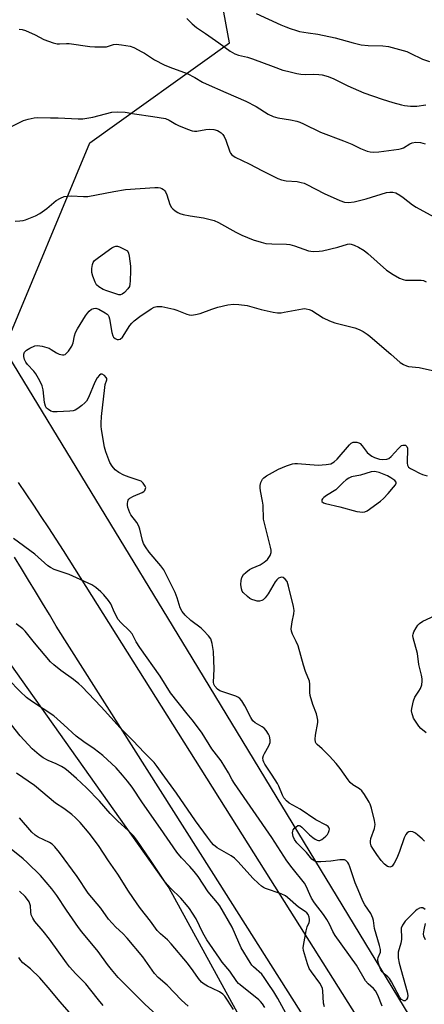
# Model space of a CAD drawing. Units: inches. Extents: x 1231771 to 1237771, y 577453 to 581453.
# Drawn here: x 1233248 to 1233394, y 580352 to 580706 of the extents above; entities that cross this region are included whole.
import ezdxf

# ---------------------------------------------------------------- set-up
doc = ezdxf.new("R2010")
doc.units = ezdxf.units.IN
doc.header["$MEASUREMENT"] = 0
for name, color, linetype in [('NTRL-Trees', 3, 'Continuous'), ('TRANS-Road', 130, 'Continuous'), ('Undefined', 1, 'Continuous')]:
    doc.layers.add(name, color=color, linetype=linetype)

msp = doc.modelspace()

# ---------------------------------------------------------------- linework, layer by layer
at = {"layer": 'NTRL-Trees'}
for points in [[(1234005.02, 579589.94, 0), (1233628.93, 579972.09, 0), (1233507.95, 580151.06, 0), (1233308.58, 580479.51, 0), (1233242.76, 580587.94, 0), (1233273.53, 580662.03, 0), (1233323.74, 580697.91, 0), (1233313.12, 580755.12, 0), (1233280.99, 580778.89, 0), (1233246.71, 580809.59, 0), (1233244.77, 580810.72, 0), (1233241.94, 580813.93, 0), (1233226.94, 580827.6, 0), (1233172.54, 580841.45, 0), (1233127.05, 580843.2, 0), (1233094.16, 580827.8, 0), (1233044.8, 580804.7, 0), (1232997.56, 580814.33, 0), (1232711.73, 581076.04, 0), (1232575.12, 581221.12, 0)], [(1232617.25, 581097.16, 0), (1232752.04, 580970.79, 0), (1232926.55, 580815.54, 0), (1233021.63, 580726.48, 0), (1233036.21, 580660.1, 0), (1233027.65, 580609.73, 0), (1233019.23, 580539.93, 0), (1233054.13, 580486.97, 0), (1233108.29, 580479.75, 0), (1233161.51, 580508.11, 0), (1233184.17, 580502.05, 0), (1233244.76, 580474.72, 0), (1233301.92, 580394.05, 0), (1233373.42, 580263.53, 0), (1233422.91, 580163.93, 0)]]:
    msp.add_polyline3d(points, dxfattribs=at)
at = {"layer": 'TRANS-Road'}
for points in [[(1233247.79, 580539.79), (1233250.52, 580535.73), (1233253.23, 580531.67), (1233255.93, 580527.6), (1233258.61, 580523.51), (1233261.27, 580519.41), (1233263.92, 580515.31), (1233336.44, 580400.17), (1233409.96, 580283.43)], [(1233366.08, 580323.01), (1233317.2, 580400.17), (1233261.46, 580488.15), (1233259, 580492.31), (1233256.51, 580496.46), (1233254, 580500.61), (1233251.48, 580504.74), (1233248.94, 580508.86), (1233246.38, 580512.96)]]:
    msp.add_lwpolyline(points, dxfattribs=at)
at = {"layer": 'Undefined'}
for points, elevation in [([(1233333.26, 580708.54), (1233342.16, 580704.41), (1233343.97, 580703.63), (1233345.58, 580703.05), (1233347.75, 580702.32), (1233348.87, 580702.04), (1233352.02, 580701.49), (1233355.51, 580701.01), (1233361.73, 580699.76), (1233368.18, 580697.88), (1233371.05, 580697.19), (1233373.56, 580696.96), (1233378.86, 580696.91), (1233380.84, 580696.6), (1233387.47, 580694.78), (1233388.7, 580694.27), (1233393.12, 580692.1), (1233395.59, 580691.24)], 592), ([(1233308.38, 580706.63), (1233310.26, 580704.72), (1233311.85, 580703.49), (1233315.07, 580701.35), (1233319.82, 580697.99), (1233324.01, 580694.9), (1233325.57, 580693.98), (1233326.91, 580693.51), (1233330.15, 580692.74), (1233331.98, 580692.2), (1233339.35, 580689.37), (1233342.85, 580688.15), (1233344.53, 580687.69), (1233347.95, 580686.91), (1233349.39, 580686.65), (1233351.14, 580686.54), (1233353.82, 580686.64), (1233355.85, 580686.58), (1233356.97, 580686.38), (1233359.17, 580685.77), (1233361.17, 580685.01), (1233366.28, 580682.47), (1233372.02, 580679.92), (1233378.57, 580677.64), (1233382.44, 580676.46), (1233385.5, 580675.62), (1233386.65, 580675.41), (1233388.72, 580675.19), (1233390.21, 580675.1), (1233391.1, 580675.15), (1233394.32, 580675.68)], 594), ([(1233248.11, 580702.88), (1233249.22, 580702.71), (1233250.33, 580702.33), (1233253.86, 580700.79), (1233257.01, 580699.17), (1233260.33, 580697.92), (1233261.73, 580697.56), (1233262.58, 580697.54), (1233265.09, 580697.74), (1233266.13, 580697.7), (1233273.54, 580696.6), (1233275.32, 580696.46), (1233277.98, 580696.44), (1233279.45, 580696.53), (1233280.25, 580696.72), (1233282.05, 580697.3), (1233282.92, 580697.42), (1233284.9, 580697.25), (1233288, 580696.72), (1233289.34, 580696.2), (1233292.19, 580694.74), (1233293.2, 580694.16), (1233296.77, 580691.81), (1233300.2, 580690.07), (1233302.31, 580689.18), (1233308.51, 580686.91), (1233311.31, 580685.51), (1233314, 580683.84), (1233315.28, 580683.18), (1233322.36, 580680.03), (1233329.63, 580676.92), (1233333.28, 580675.03), (1233337.67, 580672.33), (1233339.41, 580671.44), (1233341.05, 580670.93), (1233345.6, 580670.22), (1233347.92, 580669.73), (1233349.02, 580669.41), (1233350.33, 580668.84), (1233356.45, 580665.8), (1233364.7, 580662.68), (1233367.68, 580661.44), (1233370.78, 580659.96), (1233373.15, 580659.03), (1233374.23, 580658.73), (1233375.39, 580658.66), (1233377.45, 580658.77), (1233384.64, 580659.72), (1233385.5, 580659.92), (1233386.27, 580660.23), (1233388.54, 580661.61), (1233389.4, 580661.97), (1233390.75, 580662.16), (1233392.4, 580662.12), (1233393.21, 580661.91), (1233394, 580661.59)], 596), ([(1233244.67, 580667.43), (1233249.67, 580670.03), (1233251.31, 580670.53), (1233253.55, 580671.01), (1233254.71, 580671.08), (1233259.4, 580670.96), (1233262.08, 580671.02), (1233269.31, 580670.61), (1233271.02, 580670.6), (1233272.39, 580670.79), (1233274.58, 580671.24), (1233281.47, 580672.95), (1233283.54, 580673.08), (1233286.22, 580672.99), (1233289.52, 580672.37), (1233296.17, 580671.49), (1233300.75, 580670.69), (1233302.02, 580670.18), (1233304.37, 580668.73), (1233305.4, 580668.2), (1233308.65, 580666.83), (1233310.3, 580666.33), (1233311.13, 580666.22), (1233311.97, 580666.21), (1233315.22, 580666.77), (1233316.53, 580666.87), (1233318.14, 580666.77), (1233319.35, 580666.44), (1233320.04, 580666.04), (1233320.68, 580665.52), (1233321.27, 580664.93), (1233321.78, 580664.28), (1233322.38, 580662.96), (1233323.81, 580658.71), (1233324.07, 580658.27), (1233324.6, 580657.66), (1233325.71, 580656.84), (1233330.74, 580654.43), (1233335.58, 580651.86), (1233341.07, 580649.18), (1233342.41, 580648.72), (1233344.05, 580648.33), (1233348.08, 580648.01), (1233349.44, 580647.75), (1233350.51, 580647.45), (1233351.56, 580647), (1233357.7, 580643.76), (1233363.4, 580641.18), (1233365.06, 580640.6), (1233366.46, 580640.47), (1233368.56, 580640.78), (1233372.9, 580641.89), (1233380.18, 580644.07), (1233381.31, 580644.28), (1233382.42, 580644.25), (1233383.46, 580643.96), (1233384.96, 580643.12), (1233386.14, 580642.3), (1233389.55, 580639.64), (1233390.76, 580638.84), (1233397.18, 580635.37)], 598), ([(1233246.66, 580633.77), (1233248.4, 580633.88), (1233249.55, 580634.03), (1233250.4, 580634.26), (1233253.98, 580635.77), (1233255.56, 580636.56), (1233258.06, 580638.34), (1233261.46, 580641.25), (1233262.98, 580642.11), (1233264.32, 580642.64), (1233265.4, 580642.82), (1233266.79, 580642.88), (1233271.28, 580642.64), (1233272.76, 580642.67), (1233282.12, 580644.47), (1233286.36, 580645.18), (1233296.91, 580645.87), (1233298.05, 580645.86), (1233298.83, 580645.74), (1233299.33, 580645.58), (1233299.93, 580645.23), (1233300.33, 580644.86), (1233300.72, 580644.32), (1233301.19, 580643.24), (1233302.29, 580639.81), (1233302.81, 580638.77), (1233303.34, 580638.18), (1233304.19, 580637.49), (1233305.11, 580636.88), (1233305.87, 580636.52), (1233307, 580636.21), (1233309.62, 580635.69), (1233314.31, 580635.02), (1233318.21, 580634.01), (1233319.74, 580633.32), (1233326.01, 580629.8), (1233328.14, 580628.77), (1233332.27, 580627.04), (1233335.09, 580626.19), (1233336.81, 580625.79), (1233338.87, 580625.63), (1233344.22, 580625.5), (1233345.39, 580625.38), (1233347.08, 580624.91), (1233352.11, 580623.13), (1233352.98, 580622.96), (1233353.86, 580622.91), (1233355.95, 580622.97), (1233357.11, 580623.11), (1233362.63, 580624.43), (1233366.13, 580625.57), (1233366.94, 580625.67), (1233367.47, 580625.58), (1233368.53, 580625.18), (1233370.11, 580624.42), (1233372.13, 580623.28), (1233373.46, 580622.18), (1233380.19, 580616.18), (1233382.53, 580614.62), (1233384.83, 580613.35), (1233386.16, 580612.78), (1233387, 580612.62), (1233391.71, 580612.62), (1233392.57, 580612.58), (1233393.4, 580612.43), (1233394.45, 580611.97)], 600), ([(1233394.05, 580386.27), (1233393.18, 580386.83), (1233392.46, 580386.85), (1233391.96, 580386.69), (1233391.23, 580386.29), (1233390.59, 580385.77), (1233386.9, 580382.08), (1233385.91, 580380.6), (1233385.48, 580379.54), (1233385.42, 580378.69), (1233385.56, 580376.64), (1233385.5, 580375.52), (1233385.25, 580374.14), (1233384.4, 580370.86), (1233384.32, 580370.02), (1233384.37, 580368.89), (1233384.73, 580366.92), (1233387.53, 580356.7), (1233387.79, 580355.28), (1233387.69, 580354.5), (1233387.36, 580353.86), (1233386.89, 580353.42), (1233386.72, 580353.35), (1233386.34, 580353.39), (1233385.57, 580353.86), (1233385, 580354.57), (1233381.95, 580360.2), (1233381.19, 580361.43), (1233380.63, 580362.07), (1233379.26, 580363.14), (1233378.6, 580363.8), (1233378.16, 580364.51), (1233377.58, 580365.81), (1233377.14, 580367.15), (1233377.05, 580368.21), (1233377.19, 580368.94), (1233377.96, 580370.89), (1233378.03, 580371.39), (1233378, 580371.9), (1233377.69, 580373.25), (1233375.86, 580379.37), (1233375.45, 580382.29), (1233375.26, 580383.12), (1233374.52, 580384.81), (1233372.35, 580387.97), (1233371.66, 580389.25), (1233370, 580393.29), (1233368.88, 580395.79), (1233366.99, 580401.59), (1233366.62, 580402.52), (1233366.26, 580403.17), (1233365.95, 580403.57), (1233365.54, 580403.87), (1233365.04, 580404.07), (1233364.5, 580404.15), (1233363.35, 580404.08), (1233360.11, 580403.64), (1233356.58, 580403.45), (1233355.13, 580403.44), (1233354.59, 580403.52), (1233354.11, 580403.71), (1233353.33, 580404.35), (1233351.39, 580406.75), (1233347.9, 580410.28), (1233347.02, 580411.45), (1233346.57, 580412.48), (1233346.39, 580413.85), (1233346.44, 580414.37), (1233346.62, 580414.85), (1233347.09, 580415.48), (1233347.67, 580416.02), (1233348.29, 580416.41), (1233348.7, 580416.5), (1233349.14, 580416.37), (1233349.77, 580415.89), (1233352.5, 580413.09), (1233353.61, 580412.14), (1233354.53, 580411.52), (1233355.23, 580411.15), (1233355.7, 580411.01), (1233356.16, 580411.04), (1233356.86, 580411.37), (1233357.54, 580411.86), (1233358.4, 580412.63), (1233358.93, 580413.28), (1233359.33, 580413.99), (1233359.57, 580414.71), (1233359.62, 580415.18), (1233359.47, 580415.73), (1233359.2, 580416.07), (1233358.52, 580416.56), (1233354.8, 580418.5), (1233349.09, 580422.34), (1233345.14, 580424.55), (1233344.22, 580425.29), (1233343.28, 580426.41), (1233342.73, 580427.41), (1233341.46, 580430.56), (1233340.97, 580431.59), (1233339.08, 580434.59), (1233336.45, 580438.53), (1233336.03, 580439.29), (1233335.85, 580439.81), (1233335.75, 580440.85), (1233335.9, 580441.63), (1233336.26, 580442.41), (1233337.81, 580445.12), (1233338.29, 580446.37), (1233338.35, 580447.19), (1233338.26, 580448.01), (1233338.12, 580448.54), (1233337.74, 580449.33), (1233336.91, 580450.57), (1233336.13, 580451.41), (1233335.43, 580451.89), (1233332.92, 580453.33), (1233332.08, 580454.07), (1233331.33, 580455.3), (1233329.2, 580459.54), (1233328.12, 580461.26), (1233327.41, 580462.14), (1233326.73, 580462.62), (1233325.95, 580462.97), (1233320.23, 580464.91), (1233319.35, 580465.5), (1233318.48, 580466.53), (1233318.11, 580467.23), (1233317.96, 580468.02), (1233318.16, 580472.68), (1233317.93, 580479.01), (1233317.52, 580481.92), (1233317.29, 580482.76), (1233316.96, 580483.54), (1233316.15, 580484.71), (1233314.4, 580486.63), (1233313.52, 580487.39), (1233309.78, 580490.18), (1233307.74, 580492.14), (1233306.64, 580493.41), (1233306.02, 580494.69), (1233304.86, 580498.34), (1233304.14, 580500.25), (1233300.05, 580508.44), (1233299.03, 580509.88), (1233294.79, 580514.79), (1233293.46, 580516.63), (1233292.75, 580517.84), (1233292.38, 580518.95), (1233291.44, 580523.03), (1233291.1, 580524.16), (1233290.42, 580525.41), (1233288.3, 580528.16), (1233287.86, 580528.9), (1233287.2, 580530.82), (1233287.03, 580531.66), (1233287.01, 580532.21), (1233287.12, 580532.98), (1233287.27, 580533.46), (1233287.51, 580533.88), (1233287.9, 580534.24), (1233289.16, 580534.91), (1233292.33, 580536.23), (1233292.93, 580536.6), (1233293.24, 580536.96), (1233293.53, 580537.6), (1233293.58, 580538.05), (1233293.45, 580538.51), (1233292.73, 580539.6), (1233291.91, 580540.27), (1233291.18, 580540.58), (1233287.62, 580541.7), (1233285.68, 580542.41), (1233283.97, 580543.36), (1233282.64, 580544.37), (1233281.48, 580545.71), (1233280.73, 580546.96), (1233279.27, 580550.8), (1233278.75, 580552.47), (1233277.68, 580558.92), (1233277.58, 580560.08), (1233277.58, 580561.2), (1233277.74, 580563.5), (1233278.88, 580573.98), (1233279.07, 580575.04), (1233279.61, 580576.79), (1233279.61, 580577.19), (1233279.42, 580577.59), (1233278.72, 580578.27), (1233277.89, 580578.75), (1233277.49, 580578.8), (1233276.96, 580578.47), (1233276.16, 580577.42), (1233275.31, 580575.94), (1233272.99, 580570.4), (1233272.29, 580569.11), (1233271.71, 580568.48), (1233270.61, 580567.53), (1233269.24, 580566.45), (1233268.28, 580565.83), (1233267.47, 580565.57), (1233266.3, 580565.43), (1233261.78, 580565.18), (1233260.31, 580565.23), (1233259.53, 580565.48), (1233258.59, 580566.05), (1233257.97, 580566.58), (1233257.53, 580567.24), (1233257.21, 580568.64), (1233256.71, 580573.1), (1233256.38, 580574.53), (1233255.5, 580576.38), (1233254.06, 580578.95), (1233253.33, 580579.87), (1233251.08, 580582.22), (1233250.46, 580583.09), (1233250.06, 580584.08), (1233249.83, 580585.16), (1233249.83, 580585.95), (1233250.07, 580586.69), (1233250.68, 580587.39), (1233251.88, 580588.1), (1233253.69, 580588.92), (1233254.75, 580589.12), (1233256.41, 580588.83), (1233258.87, 580588.07), (1233259.61, 580587.68), (1233261.47, 580586.43), (1233262.45, 580585.97), (1233263.73, 580585.71), (1233264.21, 580585.73), (1233264.66, 580585.9), (1233265.25, 580586.39), (1233265.79, 580587.03), (1233267.07, 580588.9), (1233267.47, 580589.99), (1233268.03, 580592.62), (1233268.4, 580593.74), (1233269.09, 580595.02), (1233271.98, 580599.8), (1233272.64, 580600.77), (1233273.23, 580601.41), (1233274.16, 580602.11), (1233274.89, 580602.42), (1233275.61, 580602.46), (1233276.69, 580602.12), (1233279.05, 580600.87), (1233279.75, 580600.38), (1233280.13, 580599.99), (1233280.37, 580599.52), (1233280.6, 580598.72), (1233281.41, 580593.8), (1233281.75, 580592.54), (1233281.99, 580592.11), (1233282.58, 580591.6), (1233283.29, 580591.28), (1233283.78, 580591.19), (1233284.44, 580591.38), (1233285.19, 580592.09), (1233287.92, 580596.28), (1233288.63, 580597.15), (1233289.42, 580597.94), (1233291.5, 580599.54), (1233295.6, 580602.3), (1233296.61, 580602.83), (1233297.64, 580603.11), (1233298.47, 580603.16), (1233299.34, 580603.07), (1233303.73, 580602.2), (1233304.81, 580601.85), (1233308.43, 580600.36), (1233309.23, 580600.13), (1233310.06, 580600.04), (1233311.49, 580600.22), (1233313.21, 580600.62), (1233317.31, 580602.17), (1233319.5, 580602.88), (1233323.14, 580603.68), (1233325.09, 580603.92), (1233327.08, 580603.89), (1233330.02, 580603.49), (1233335.09, 580602.06), (1233339.46, 580601.05), (1233340.91, 580600.84), (1233342.29, 580600.88), (1233343.41, 580601.02), (1233349.95, 580602.33), (1233350.8, 580602.38), (1233351.32, 580602.32), (1233352.35, 580602.06), (1233353.34, 580601.66), (1233357.37, 580599), (1233359.65, 580597.94), (1233361.56, 580597.29), (1233368.77, 580595.47), (1233370.27, 580594.88), (1233371.78, 580594.07), (1233373.24, 580593.17), (1233374.16, 580592.47), (1233378.52, 580588.69), (1233381.76, 580586), (1233385.04, 580583.01), (1233386.23, 580582.21), (1233387.29, 580581.78), (1233388.11, 580581.55), (1233391.94, 580581.13), (1233396.72, 580580.05)], 602), ([(1233393.8, 580410.85), (1233393, 580411.68), (1233391.46, 580413.03), (1233390.57, 580413.69), (1233389.64, 580414.2), (1233388.92, 580414.35), (1233388.2, 580414.22), (1233387.58, 580413.88), (1233387.1, 580413.26), (1233386.53, 580411.99), (1233384.81, 580407.14), (1233383.83, 580404.7), (1233382.93, 580402.86), (1233382.13, 580401.89), (1233381.76, 580401.64), (1233381.36, 580401.52), (1233380.95, 580401.56), (1233380.5, 580401.74), (1233379.45, 580402.52), (1233378.28, 580403.87), (1233376.67, 580406.04), (1233375.22, 580408.16), (1233374.67, 580409.15), (1233374.4, 580410.05), (1233374.36, 580410.8), (1233374.52, 580411.83), (1233375.83, 580415.36), (1233376, 580416.1), (1233376.05, 580416.81), (1233375.84, 580418.22), (1233374.73, 580422.73), (1233374.31, 580424.11), (1233373.95, 580424.89), (1233372.24, 580427.57), (1233371.23, 580428.95), (1233370.42, 580429.66), (1233368.1, 580431.05), (1233367.04, 580431.97), (1233366.31, 580432.89), (1233363.45, 580436.97), (1233362.01, 580438.81), (1233359.66, 580441.43), (1233357.9, 580443.25), (1233357.08, 580444.02), (1233355.2, 580445.55), (1233354.87, 580445.98), (1233354.65, 580446.47), (1233354.53, 580447.54), (1233354.63, 580448.95), (1233355.41, 580453.48), (1233355.41, 580454.35), (1233355.26, 580455.52), (1233354.98, 580456.64), (1233353.66, 580460.02), (1233352.75, 580463.17), (1233352.62, 580464.24), (1233352.6, 580467.27), (1233352.42, 580468.4), (1233351.02, 580471.89), (1233350.26, 580474.09), (1233348.39, 580481.13), (1233347.72, 580482.69), (1233346.35, 580485.29), (1233345.96, 580486.36), (1233345.91, 580487.18), (1233345.99, 580488.02), (1233346.26, 580489.72), (1233346.87, 580492.6), (1233346.94, 580493.76), (1233346.7, 580495.21), (1233344.98, 580502.49), (1233344.74, 580503.36), (1233344.41, 580504.18), (1233343.77, 580505.01), (1233342.97, 580505.6), (1233342.52, 580505.72), (1233342.06, 580505.7), (1233341.34, 580505.37), (1233340.71, 580504.81), (1233340.18, 580504.12), (1233337.59, 580499.82), (1233336.59, 580498.39), (1233335.79, 580497.61), (1233335.31, 580497.36), (1233334.52, 580497.16), (1233333.7, 580497.17), (1233332.88, 580497.33), (1233331.8, 580497.68), (1233331.06, 580498.09), (1233330.19, 580498.78), (1233328.68, 580500.27), (1233328.3, 580500.79), (1233328.02, 580501.53), (1233327.81, 580503.17), (1233327.9, 580504.57), (1233328.14, 580505.62), (1233328.75, 580506.72), (1233329.53, 580507.49), (1233330.9, 580508.47), (1233331.9, 580508.98), (1233334.78, 580510.22), (1233336.22, 580511.2), (1233337.32, 580512.15), (1233337.9, 580512.79), (1233338.32, 580513.53), (1233338.66, 580514.61), (1233338.69, 580515.45), (1233338.49, 580516.59), (1233335.97, 580526.67), (1233335.85, 580531.62), (1233335.61, 580533.07), (1233334.82, 580536.79), (1233334.69, 580537.93), (1233334.76, 580538.75), (1233335, 580539.82), (1233335.31, 580540.56), (1233335.58, 580540.98), (1233336.09, 580541.52), (1233337.02, 580542.19), (1233341.28, 580544.63), (1233344.22, 580545.83), (1233346.41, 580546.53), (1233347.25, 580546.62), (1233348.11, 580546.6), (1233355.64, 580546.04), (1233358.45, 580546.25), (1233360.08, 580546.58), (1233361.33, 580547.27), (1233362.42, 580548.15), (1233366.84, 580553.36), (1233367.47, 580553.94), (1233368.17, 580554.28), (1233368.67, 580554.34), (1233369.46, 580554.28), (1233370.21, 580554.07), (1233370.67, 580553.8), (1233371.45, 580552.96), (1233373.23, 580550.55), (1233373.89, 580549.97), (1233374.87, 580549.3), (1233375.86, 580548.81), (1233376.87, 580548.44), (1233377.67, 580548.25), (1233378.83, 580548.13), (1233380.24, 580548.17), (1233381, 580548.43), (1233381.87, 580549.17), (1233384.46, 580552.07), (1233385.2, 580552.8), (1233385.6, 580553.08), (1233386.04, 580553.26), (1233386.52, 580553.29), (1233386.96, 580553.19), (1233387.44, 580552.77), (1233387.66, 580552.11), (1233387.54, 580546.8), (1233387.68, 580546), (1233388.11, 580545.38), (1233388.76, 580544.9), (1233389.75, 580544.34), (1233392.05, 580543.12), (1233393.11, 580542.67), (1233394.82, 580542.17)], 604), ([(1233378.63, 580351.54), (1233377.06, 580355.41), (1233376.21, 580356.96), (1233375.51, 580357.82), (1233373.56, 580359.51), (1233372.59, 580360.61), (1233369.37, 580366.25), (1233361.66, 580376.96), (1233360.83, 580378.33), (1233359.62, 580381.03), (1233358.7, 580382.64), (1233357.45, 580384.44), (1233354.28, 580388.69), (1233353.2, 580390.38), (1233352.53, 580391.63), (1233351.25, 580394.66), (1233350.65, 580395.7), (1233346.2, 580401.18), (1233344.32, 580403.72), (1233338.93, 580412.14), (1233325.45, 580431.61), (1233324.7, 580432.83), (1233323.3, 580435.38), (1233320.66, 580439.66), (1233317.36, 580444.04), (1233313.83, 580449.61), (1233311.48, 580452.87), (1233310.26, 580454.47), (1233308.44, 580456.6), (1233302.5, 580464.22), (1233298.78, 580470.11), (1233291.48, 580480.52), (1233290.21, 580482.55), (1233288.68, 580485.35), (1233287.78, 580486.42), (1233284.66, 580489.48), (1233283.74, 580490.59), (1233282.4, 580493.05), (1233281.05, 580496.13), (1233280.19, 580497.4), (1233278.52, 580499.43), (1233277.51, 580500.49), (1233275.65, 580502), (1233274.17, 580503), (1233266.03, 580506.73), (1233260.66, 580508.56), (1233259.33, 580509.19), (1233258.41, 580509.9), (1233253.77, 580514.02), (1233246.07, 580519.68)], 600), ([(1233357.85, 580351.22), (1233357.52, 580352.59), (1233357.23, 580357.03), (1233357.09, 580357.89), (1233356.92, 580358.44), (1233356.19, 580359.71), (1233353.14, 580363.78), (1233352.35, 580365.02), (1233351.71, 580366.69), (1233350.27, 580371.56), (1233350.19, 580372.43), (1233350.27, 580373.31), (1233351.27, 580378.61), (1233351.62, 580380.04), (1233352.32, 580381.61), (1233352.45, 580382.13), (1233352.48, 580382.67), (1233352.36, 580383.49), (1233351.94, 580384.44), (1233351.46, 580385.05), (1233350.88, 580385.59), (1233348.56, 580387.12), (1233344.53, 580390.62), (1233343.83, 580391.14), (1233342.25, 580391.86), (1233336.7, 580393.8), (1233335.91, 580394.16), (1233335.2, 580394.62), (1233334.12, 580395.55), (1233332.05, 580397.54), (1233326.77, 580403.44), (1233325.53, 580404.67), (1233324.34, 580405.5), (1233319.33, 580408.48), (1233318, 580409.51), (1233317.3, 580410.3), (1233315.84, 580412.23), (1233311.53, 580418.13), (1233304.61, 580428.13), (1233299.47, 580435.16), (1233297.75, 580437.69), (1233296.64, 580439.11), (1233293.12, 580442.57), (1233288.94, 580446.98), (1233284.23, 580451.74), (1233282.21, 580453.93), (1233277.62, 580459.16), (1233270.68, 580466.43), (1233269.58, 580467.39), (1233267.63, 580468.92), (1233263.08, 580472.22), (1233260.51, 580474.28), (1233259.42, 580475.29), (1233253.56, 580482.21), (1233250.2, 580486.36), (1233249.39, 580487.23), (1233247.06, 580489)], 598), ([(1233394.41, 580449.73), (1233392.55, 580451.31), (1233391.8, 580452.16), (1233389.9, 580455.12), (1233389.56, 580455.89), (1233389.34, 580456.67), (1233389.17, 580457.73), (1233389.2, 580458.56), (1233389.8, 580461.35), (1233390.36, 580462.63), (1233391.78, 580464.73), (1233392.32, 580465.73), (1233392.81, 580467.05), (1233392.97, 580468.35), (1233392.95, 580469.15), (1233392.73, 580470.55), (1233391.74, 580474.38), (1233391.27, 580478.28), (1233389.76, 580483.93), (1233389.66, 580484.76), (1233389.73, 580485.29), (1233390.01, 580486.06), (1233390.83, 580487.57), (1233391.45, 580488.53), (1233391.99, 580489.16), (1233393.19, 580489.9), (1233397.68, 580491.97)], 606), ([(1233346.12, 580345.06), (1233341.1, 580354.2), (1233339.63, 580356.62), (1233337.61, 580359.58), (1233336.21, 580361.83), (1233335.28, 580362.94), (1233332.32, 580365.6), (1233331.77, 580366.23), (1233331.11, 580367.2), (1233327.86, 580372.49), (1233325.86, 580377.16), (1233324.62, 580379.85), (1233320.2, 580387.52), (1233319.39, 580388.63), (1233316.06, 580392.65), (1233312.39, 580398.08), (1233311.06, 580399.88), (1233309.45, 580401.75), (1233306.45, 580404.86), (1233304.79, 580406.91), (1233298.96, 580415.44), (1233292.47, 580424.61), (1233288.78, 580430.24), (1233287.09, 580432.43), (1233285.27, 580434.62), (1233282.95, 580437.14), (1233278.17, 580441.62), (1233275.07, 580444.08), (1233271.34, 580446.6), (1233268.58, 580448.6), (1233264.16, 580452.72), (1233260.55, 580455.85), (1233252.57, 580461.17), (1233250.75, 580462.53), (1233248.42, 580464.7), (1233244.27, 580468.97)], 596), ([(1233336.37, 580351.05), (1233335.55, 580352.35), (1233334.85, 580353.2), (1233334.25, 580353.78), (1233327.55, 580359.1), (1233326.97, 580359.62), (1233326.36, 580360.33), (1233323.83, 580364.02), (1233321.11, 580367.33), (1233320.06, 580368.74), (1233315.6, 580375.36), (1233314.14, 580377.82), (1233311.69, 580382.86), (1233310.42, 580384.98), (1233309.32, 580386.62), (1233308.29, 580387.97), (1233306.22, 580390.34), (1233302.51, 580393.93), (1233300.58, 580396.12), (1233295.34, 580404.02), (1233290.41, 580411.14), (1233289.15, 580412.78), (1233287.34, 580414.62), (1233283.6, 580417.98), (1233282.39, 580419.16), (1233280.87, 580420.79), (1233276.97, 580425.25), (1233272.3, 580430.01), (1233268.72, 580433.41), (1233265.87, 580435.94), (1233264.53, 580437.01), (1233263.36, 580437.72), (1233261.36, 580438.67), (1233258.5, 580439.85), (1233256.69, 580440.84), (1233255.26, 580441.9), (1233252.8, 580444.09), (1233248.49, 580448.72), (1233245.4, 580452.71)], 594), ([(1233325.1, 580350.34), (1233323.01, 580353.67), (1233322.04, 580355.06), (1233321.28, 580355.86), (1233320.17, 580356.68), (1233317.56, 580357.81), (1233315.78, 580358.69), (1233314.56, 580359.39), (1233313.67, 580360.1), (1233312.51, 580361.45), (1233310.67, 580364.14), (1233308.59, 580366.9), (1233302.76, 580373.89), (1233301.39, 580375.36), (1233298.87, 580377.49), (1233297.67, 580378.75), (1233295.32, 580382.02), (1233291.68, 580386.6), (1233290.48, 580388.26), (1233287.37, 580392.86), (1233283.6, 580398.92), (1233280.25, 580403.78), (1233276.66, 580409.27), (1233273.26, 580413.72), (1233270.02, 580417.55), (1233268.33, 580419.2), (1233266.98, 580420.37), (1233264.16, 580422.56), (1233261.18, 580424.5), (1233253.56, 580430.88), (1233247.16, 580435.32)], 592), ([(1233308.82, 580351.53), (1233306.51, 580353.63), (1233301.3, 580359.05), (1233298.09, 580361.77), (1233296.75, 580363.27), (1233292.5, 580369.21), (1233286.95, 580375.92), (1233285.34, 580377.62), (1233282.8, 580379.89), (1233280.27, 580382.72), (1233277.49, 580386.7), (1233272.92, 580392.16), (1233268.98, 580398.08), (1233262.63, 580406.78), (1233260.97, 580408.79), (1233259.92, 580409.76), (1233259, 580410.38), (1233254.94, 580412.27), (1233253.82, 580412.98), (1233252.66, 580414.12), (1233248.27, 580419.26)], 590), ([(1233299.05, 580346.92), (1233293.27, 580352.26), (1233283.72, 580361.84), (1233281.24, 580364.62), (1233279.81, 580366.42), (1233276.48, 580371.18), (1233270.61, 580378.23), (1233269.39, 580379.82), (1233265.07, 580385.96), (1233261.63, 580391.23), (1233259.82, 580393.74), (1233255.72, 580398.42), (1233251.02, 580403.15), (1233249.53, 580404.51), (1233245.21, 580407.92)], 588), ([(1233278.34, 580351.68), (1233276.59, 580353.71), (1233273.88, 580357.26), (1233272.03, 580359.54), (1233268.49, 580363.12), (1233266.21, 580365.65), (1233265.14, 580367.04), (1233259.06, 580375.57), (1233256.74, 580378.43), (1233253.71, 580381.93), (1233252.99, 580383.09), (1233252.46, 580384.32), (1233252.27, 580385.36), (1233252.17, 580387.52), (1233251.98, 580388.25), (1233251.66, 580388.96), (1233251.1, 580389.86), (1233250.25, 580390.9), (1233248.2, 580392.89)], 586), ([(1233394.13, 580375.37), (1233393.58, 580376.71), (1233393.5, 580377.53), (1233393.69, 580378.95), (1233394.2, 580381.23)], 602), ([(1233266.19, 580349.19), (1233262.71, 580353.15), (1233259.21, 580357.42), (1233255.55, 580361.71), (1233252.21, 580364.88), (1233249.47, 580367.09), (1233248.65, 580367.9), (1233247.98, 580368.99)], 584)]:
    msp.add_lwpolyline(points, dxfattribs=dict(at, elevation=elevation))
for points, elevation in [([(1233284.47, 580607.28), (1233283.96, 580607.32), (1233283.16, 580607.51), (1233279.6, 580608.7), (1233278.31, 580609.24), (1233276.69, 580610.22), (1233275.96, 580610.93), (1233275.4, 580611.86), (1233274.59, 580614), (1233274.28, 580615.38), (1233274.24, 580616.81), (1233274.41, 580618.22), (1233274.72, 580618.99), (1233275.23, 580619.68), (1233276.58, 580620.79), (1233281.4, 580624.17), (1233282.13, 580624.61), (1233282.9, 580624.84), (1233283.42, 580624.81), (1233284.2, 580624.57), (1233287.09, 580623.11), (1233287.4, 580622.33), (1233287.64, 580621.23), (1233288.08, 580617.58), (1233288.16, 580615.89), (1233288.02, 580612.29), (1233287.93, 580611.16), (1233287.73, 580610.36), (1233287.14, 580609.44), (1233285.99, 580608.2), (1233285.16, 580607.52)], 602), ([(1233375.67, 580543.75), (1233374.59, 580543.61), (1233370.84, 580542.49), (1233367.62, 580541.8), (1233366.6, 580541.43), (1233365.66, 580540.78), (1233364.55, 580539.84), (1233362.56, 580537.75), (1233361.92, 580537.17), (1233358.57, 580535.15), (1233357.65, 580534.48), (1233357.12, 580533.95), (1233356.9, 580533.58), (1233356.85, 580533.28), (1233356.96, 580532.96), (1233357.49, 580532.51), (1233358.21, 580532.22), (1233363.33, 580531.05), (1233369.43, 580529.41), (1233370.52, 580529.23), (1233371.59, 580529.18), (1233372.34, 580529.3), (1233373.23, 580529.66), (1233378, 580533.14), (1233379.11, 580534.07), (1233380.78, 580535.83), (1233382.72, 580538.09), (1233383.39, 580538.96), (1233383.66, 580539.58), (1233383.59, 580539.96), (1233383.12, 580540.49), (1233381.73, 580541.46), (1233380.48, 580542.21), (1233377.56, 580543.41), (1233376.48, 580543.68)], 604)]:
    msp.add_lwpolyline(points, close=True, dxfattribs=dict(at, elevation=elevation))

doc.saveas('drawing.dxf')
